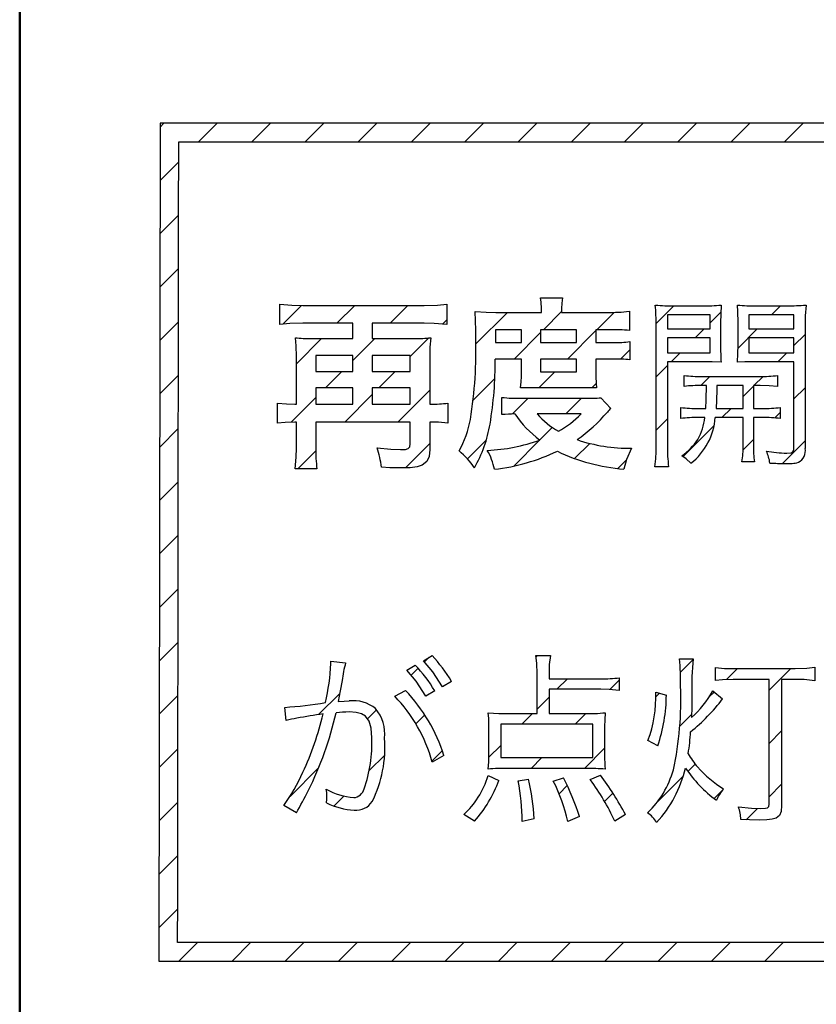
# Model space of a CAD drawing. Units: millimetres. Extents: x 35 to 615, y 607 to 1019.
# Drawn here: x 195 to 202, y 820 to 829 of the extents above; entities that cross this region are included whole.
import ezdxf

# ---------------------------------------------------------------- set-up
doc = ezdxf.new("R2010")
doc.units = ezdxf.units.MM
doc.header["$LTSCALE"] = 0.582389
doc.layers.add('0001_01', color=7, linetype='Continuous')

# ---------------------------------------------------------------- blocks, each defined once
blk = doc.blocks.new('JZB_0018')
at = {"color": 7, "linetype": 'Continuous', "lineweight": 25}
for p, q in [((0.0104, 8.0674), (0.0467, 8.1038)), ((0.3821, 7.9236), (0.5622, 8.1038)), ((0.8975, 7.9236), (1.0777, 8.1038)), ((1.413, 7.9236), (1.5932, 8.1038)), ((1.9285, 7.9236), (2.1087, 8.1038)), ((2.444, 7.9236), (2.6242, 8.1038)), ((2.9595, 7.9236), (3.1396, 8.1038)), ((3.4749, 7.9236), (3.6551, 8.1038)), ((3.9904, 7.9236), (4.1706, 8.1038)), ((4.5059, 7.9236), (4.6861, 8.1038)), ((5.0214, 7.9236), (5.2016, 8.1038)), ((5.5369, 7.9236), (5.717, 8.1038)), ((6.0524, 7.9236), (6.2325, 8.1038)), ((0.0097, 7.5513), (0.1901, 7.7317)), ((0.009, 7.0351), (0.1894, 7.2155)), ((0.0083, 6.5189), (0.1887, 6.6993)), ((1.1968, 6.1609), (1.3782, 6.3423)), ((1.7209, 6.1696), (1.8934, 6.342)), ((2.2364, 6.1696), (2.4089, 6.342)), ((4.8101, 6.1658), (4.9827, 6.3385)), ((5.9267, 6.2515), (6.0138, 6.3386)), ((2.7441, 6.1617), (2.7838, 6.2015)), ((3.0668, 5.969), (3.3723, 6.2745)), ((3.7206, 6.1073), (3.8956, 6.2823)), ((4.236, 6.1073), (4.4037, 6.2749)), ((5.3329, 6.1732), (5.4363, 6.2766)), ((0.0076, 6.0027), (0.188, 6.1831)), ((3.9514, 5.8226), (4.2283, 6.0995)), ((5.1888, 6.0291), (5.2742, 6.1145)), ((5.6029, 5.9277), (5.7897, 6.1145)), ((1.3288, 5.7775), (1.5733, 6.0219)), ((1.8767, 5.8098), (2.0888, 6.0219)), ((2.4299, 5.8476), (2.6094, 6.0271)), ((3.4359, 5.8226), (3.6928, 6.0796)), ((6.1441, 5.9534), (6.2526, 6.062)), ((4.4664, 5.8222), (4.5573, 5.9131)), ((4.9575, 5.7978), (5.0447, 5.8849)), ((5.9885, 5.7978), (6.0756, 5.8849)), ((4.8099, 5.6502), (4.9203, 5.7605)), ((0.007, 5.4866), (0.1873, 5.6669)), ((1.6103, 5.5435), (1.7704, 5.7035)), ((2.1258, 5.5435), (2.2858, 5.7035)), ((3.0395, 5.4262), (3.2499, 5.6366)), ((3.674, 5.5452), (3.8288, 5.7)), ((5.2419, 5.5667), (5.3308, 5.6556)), ((5.7572, 5.5665), (5.8461, 5.6554)), ((4.1891, 5.5449), (4.2301, 5.5858)), ((5.6513, 5.4607), (5.7527, 5.562)), ((6.1441, 5.4379), (6.2526, 5.5465)), ((1.2801, 5.2132), (1.5173, 5.4505)), ((1.7967, 5.2144), (2.0634, 5.4811)), ((2.3122, 5.2144), (2.6203, 5.5225)), ((3.4207, 5.292), (3.5727, 5.4439)), ((3.9368, 5.2926), (4.0882, 5.4439)), ((5.4478, 5.2571), (5.5366, 5.3459)), ((4.8099, 5.1347), (4.9203, 5.245)), ((5.9601, 5.2539), (6.0124, 5.3062)), ((0.0063, 4.9704), (0.1866, 5.1507)), ((3.6849, 5.0406), (3.8058, 5.1615)), ((5.0713, 4.8806), (5.3725, 5.1818)), ((2.3842, 4.7709), (2.6203, 5.007)), ((2.9857, 4.8569), (3.1667, 5.038)), ((3.4329, 4.7886), (3.6833, 5.039)), ((4.0213, 4.8615), (4.1675, 5.0078)), ((5.6518, 4.9456), (5.7527, 5.0465)), ((6.0347, 4.813), (6.2526, 5.031)), ((1.3431, 4.7607), (1.517, 4.9346)), ((4.4396, 4.7644), (4.5234, 4.8482)), ((0.0056, 4.4542), (0.1859, 4.6346)), ((0.0049, 3.938), (0.1852, 4.1184)), ((0.0042, 3.4218), (0.1845, 3.6022)), ((0.0035, 2.9057), (0.1838, 3.086)), ((3.6483, 2.9421), (3.6623, 2.9561)), ((2.5689, 2.8937), (2.6137, 2.9385)), ((5.0464, 2.7938), (5.1685, 2.9159)), ((2.4397, 2.7645), (2.5079, 2.8327)), ((5.4908, 2.7227), (5.5979, 2.8298)), ((5.904, 2.6204), (6.1134, 2.8298)), ((3.8504, 2.6288), (3.9517, 2.73)), ((4.3631, 2.626), (4.4542, 2.7171)), ((1.5435, 2.3838), (1.7489, 2.5892)), ((4.8077, 2.555), (4.8433, 2.5907)), ((5.3271, 2.559), (5.3706, 2.6025)), ((0.0028, 2.3895), (0.1831, 2.5699)), ((3.6591, 2.4374), (3.7747, 2.5531)), ((2.0186, 2.3434), (2.1052, 2.43)), ((2.4857, 2.295), (2.5718, 2.3811)), ((3.5124, 2.2908), (3.6157, 2.394)), ((4.0279, 2.2908), (4.1309, 2.3938)), ((5.0398, 2.2717), (5.1526, 2.3845)), ((5.904, 2.1049), (6.025, 2.2259)), ((0.0021, 1.8733), (0.1824, 2.0537)), ((2.6406, 1.9344), (2.7414, 2.0353)), ((3.1928, 1.9711), (3.3068, 2.0852)), ((4.1163, 1.8637), (4.3119, 2.0593)), ((2.0329, 1.8422), (2.1835, 1.9928)), ((3.6008, 1.8637), (3.7058, 1.9687)), ((5.1179, 1.8343), (5.189, 1.9054)), ((1.2688, 1.5936), (1.5447, 1.8695)), ((3.4751, 1.738), (3.4812, 1.7441)), ((4.8176, 1.5341), (5.0736, 1.79)), ((3.8714, 1.6188), (3.9502, 1.6976)), ((4.3123, 1.5442), (4.3924, 1.6243)), ((5.3716, 1.5725), (5.4579, 1.6588)), ((5.904, 1.5894), (6.025, 1.7104)), ((0.0014, 1.3571), (0.1818, 1.5375)), ((1.6906, 1.4999), (1.7872, 1.5965)), ((5.6816, 1.367), (5.7916, 1.477)), ((3.6285, 1.3759), (3.6305, 1.3779)), ((0.0007, 0.841), (0.1811, 1.0213)), ((0, 0.3248), (0.1804, 0.5052)), ((0.1907, 0), (0.3708, 0.1802)), ((0.7062, 0), (0.8863, 0.1802)), ((1.2216, 0), (1.4018, 0.1802)), ((1.7371, 0), (1.9173, 0.1802)), ((2.2526, 0), (2.4328, 0.1802)), ((2.7681, 0), (2.9483, 0.1802)), ((3.2836, 0), (3.4637, 0.1802)), ((3.799, 0), (3.9792, 0.1802)), ((4.3145, 0), (4.4947, 0.1802)), ((4.83, 0), (5.0102, 0.1802)), ((5.3455, 0), (5.5257, 0.1802)), ((5.861, 0), (6.0411, 0.1802))]:
    blk.add_line(p, q, dxfattribs=at)

msp = doc.modelspace()

# ---------------------------------------------------------------- linework, layer by layer
at = {"color": 7, "linetype": 'Continuous', "lineweight": 25}
for p, q in [((196.0579, 828.2586), (196.0469, 820.1548)), ((196.0579, 828.2586), (196.0469, 820.1548)), ((253.1337, 828.2586), (196.0579, 828.2586)), ((253.1337, 828.2586), (196.0579, 828.2586)), ((196.2378, 828.0784), (252.9535, 828.0784)), ((196.2378, 828.0784), (252.9535, 828.0784)), ((199.7402, 826.5698), (199.9519, 826.5698)), ((199.7461, 826.527), (199.7402, 826.5698)), ((199.7461, 826.527), (199.7402, 826.5698)), ((199.7402, 826.5698), (199.9519, 826.5698)), ((199.9519, 826.5698), (199.9443, 826.5177)), ((199.9519, 826.5698), (199.9443, 826.5177)), ((197.2179, 826.3137), (197.2179, 826.5076)), ((197.2179, 826.5076), (197.3327, 826.499)), ((197.2179, 826.5076), (197.3327, 826.499)), ((197.2179, 826.3137), (197.2179, 826.5076)), ((197.3327, 826.499), (197.4384, 826.4969)), ((197.3327, 826.499), (197.4384, 826.4969)), ((197.4384, 826.4969), (198.6124, 826.4969)), ((197.4384, 826.4969), (198.6124, 826.4969)), ((198.6124, 826.4969), (198.7408, 826.5003)), ((198.6124, 826.4969), (198.7408, 826.5003)), ((198.7408, 826.5003), (198.8312, 826.5076)), ((198.7408, 826.5003), (198.8312, 826.5076)), ((198.8312, 826.5076), (198.8312, 826.3137)), ((198.8312, 826.5076), (198.8312, 826.3137)), ((199.7492, 826.4686), (199.7461, 826.527)), ((199.7492, 826.4686), (199.7461, 826.527)), ((199.7492, 826.4294), (199.7492, 826.4686)), ((199.7492, 826.4294), (199.7492, 826.4686)), ((199.9443, 826.5177), (199.943, 826.4669)), ((199.9443, 826.5177), (199.943, 826.4669)), ((199.943, 826.4669), (199.943, 826.4294)), ((199.943, 826.4669), (199.943, 826.4294)), ((201.037, 826.4934), (201.3074, 826.4934)), ((201.037, 826.4934), (201.3074, 826.4934)), ((201.487, 826.5006), (201.4828, 826.412)), ((201.487, 826.5006), (201.4828, 826.412)), ((201.8286, 826.4934), (202.1221, 826.4934)), ((201.8286, 826.4934), (202.1221, 826.4934)), ((202.3088, 826.5006), (202.3013, 826.397)), ((202.3088, 826.5006), (202.3013, 826.397)), ((199.1052, 826.4383), (199.2123, 826.4313)), ((199.1052, 826.4383), (199.2123, 826.4313)), ((199.2123, 826.4313), (199.3062, 826.4294)), ((199.2123, 826.4313), (199.3062, 826.4294)), ((199.3062, 826.4294), (199.7492, 826.4294)), ((199.3062, 826.4294), (199.7492, 826.4294)), ((199.943, 826.4294), (200.3842, 826.4294)), ((199.943, 826.4294), (200.3842, 826.4294)), ((200.5994, 826.4401), (200.5994, 826.2552)), ((200.5994, 826.4401), (200.5994, 826.2552)), ((200.9676, 826.4063), (200.9676, 826.2693)), ((201.3803, 826.4063), (200.9676, 826.4063)), ((201.3803, 826.4063), (200.9676, 826.4063)), ((200.9676, 826.4063), (200.9676, 826.2693)), ((201.3803, 826.2693), (201.3803, 826.4063)), ((201.3803, 826.2693), (201.3803, 826.4063)), ((201.4828, 826.412), (201.4817, 826.3316)), ((201.4828, 826.412), (201.4817, 826.3316)), ((202.1914, 826.4063), (201.7539, 826.4063)), ((201.7539, 826.4063), (201.7539, 826.2693)), ((201.7539, 826.4063), (201.7539, 826.2693)), ((202.1914, 826.4063), (201.7539, 826.4063)), ((202.1914, 826.2693), (202.1914, 826.4063)), ((202.1914, 826.2693), (202.1914, 826.4063)), ((202.3013, 826.397), (202.3, 826.3048)), ((202.3013, 826.397), (202.3, 826.3048)), ((197.3124, 826.3211), (197.2179, 826.3137)), ((197.3124, 826.3211), (197.2179, 826.3137)), ((197.4384, 826.3244), (197.3124, 826.3211)), ((197.4384, 826.3244), (197.3124, 826.3211)), ((197.924, 826.3244), (197.4384, 826.3244)), ((197.924, 826.3244), (197.4384, 826.3244)), ((197.924, 826.1768), (197.924, 826.3244)), ((197.924, 826.1768), (197.924, 826.3244)), ((198.6124, 826.3244), (198.1108, 826.3244)), ((198.1108, 826.3244), (198.1108, 826.1768)), ((198.1108, 826.3244), (198.1108, 826.1768)), ((198.6124, 826.3244), (198.1108, 826.3244)), ((198.7099, 826.3224), (198.6124, 826.3244)), ((198.7099, 826.3224), (198.6124, 826.3244)), ((198.8312, 826.3137), (198.7099, 826.3224)), ((198.8312, 826.3137), (198.7099, 826.3224)), ((200.8573, 825.1362), (200.8573, 826.3048)), ((200.8573, 825.1362), (200.8573, 826.3048)), ((200.9676, 826.2693), (201.3803, 826.2693)), ((200.9676, 826.2693), (201.3803, 826.2693)), ((201.4817, 826.3316), (201.4817, 826.1127)), ((201.4817, 826.3316), (201.4817, 826.1127)), ((201.6507, 826.1127), (201.6507, 826.3316)), ((201.6507, 826.1127), (201.6507, 826.3316)), ((201.7539, 826.2693), (202.1914, 826.2693)), ((201.7539, 826.2693), (202.1914, 826.2693)), ((202.3, 826.3048), (202.3, 825.1131)), ((202.3, 826.3048), (202.3, 825.1131)), ((197.3739, 826.1073), (197.3673, 826.184)), ((197.3739, 826.1073), (197.3673, 826.184)), ((197.5149, 826.1768), (197.924, 826.1768)), ((197.5149, 826.1768), (197.924, 826.1768)), ((198.1108, 826.1768), (198.5235, 826.1768)), ((198.1108, 826.1768), (198.5235, 826.1768)), ((198.6765, 826.184), (198.669, 826.0921)), ((198.6765, 826.184), (198.669, 826.0921)), ((199.5535, 826.2621), (199.3027, 826.2621)), ((199.3027, 826.2621), (199.3027, 826.1375)), ((199.3027, 826.2621), (199.3027, 826.1375)), ((199.5535, 826.2621), (199.3027, 826.2621)), ((199.5535, 826.1375), (199.5535, 826.2621)), ((199.5535, 826.1375), (199.5535, 826.2621)), ((200.0889, 826.2621), (199.7402, 826.2621)), ((199.7402, 826.2621), (199.7402, 826.1375)), ((199.7402, 826.2621), (199.7402, 826.1375)), ((200.0889, 826.2621), (199.7402, 826.2621)), ((200.0889, 826.1375), (200.0889, 826.2621)), ((200.0889, 826.1375), (200.0889, 826.2621)), ((200.4126, 826.2621), (200.2756, 826.2621)), ((200.2756, 826.2621), (200.2756, 826.1375)), ((200.2756, 826.2621), (200.2756, 826.1375)), ((200.4126, 826.2621), (200.2756, 826.2621)), ((200.9676, 826.184), (200.9676, 826.0398)), ((201.3803, 826.184), (200.9676, 826.184)), ((201.3803, 826.184), (200.9676, 826.184)), ((200.9676, 826.184), (200.9676, 826.0398)), ((201.3803, 826.0398), (201.3803, 826.184)), ((201.3803, 826.0398), (201.3803, 826.184)), ((202.1914, 826.184), (201.7539, 826.184)), ((201.7539, 826.184), (201.7539, 826.0398)), ((201.7539, 826.184), (201.7539, 826.0398)), ((202.1914, 826.184), (201.7539, 826.184)), ((202.1914, 826.0398), (202.1914, 826.184)), ((202.1914, 826.0398), (202.1914, 826.184)), ((197.3762, 826.0043), (197.3739, 826.1073)), ((197.3762, 826.0043), (197.3739, 826.1073)), ((198.669, 826.0921), (198.6677, 826.006)), ((198.669, 826.0921), (198.6677, 826.006)), ((199.3027, 826.1375), (199.5535, 826.1375)), ((199.3027, 826.1375), (199.5535, 826.1375)), ((199.7402, 826.1375), (200.0889, 826.1375)), ((199.7402, 826.1375), (200.0889, 826.1375)), ((200.2756, 826.1375), (200.4465, 826.1375)), ((200.2756, 826.1375), (200.4465, 826.1375)), ((200.6047, 826.1465), (200.6047, 825.9705)), ((200.6047, 826.1465), (200.6047, 825.9705)), ((201.6497, 826.0321), (201.6507, 826.1127)), ((201.6497, 826.0321), (201.6507, 826.1127)), ((197.3762, 825.5417), (197.3762, 826.0043)), ((197.3762, 825.5417), (197.3762, 826.0043)), ((197.5647, 826.0132), (197.5647, 825.8584)), ((197.924, 826.0132), (197.5647, 826.0132)), ((197.924, 826.0132), (197.5647, 826.0132)), ((197.5647, 826.0132), (197.5647, 825.8584)), ((197.924, 825.8584), (197.924, 826.0132)), ((197.924, 825.8584), (197.924, 826.0132)), ((198.4773, 826.0132), (198.1108, 826.0132)), ((198.1108, 826.0132), (198.1108, 825.8584)), ((198.1108, 826.0132), (198.1108, 825.8584)), ((198.4773, 826.0132), (198.1108, 826.0132)), ((198.4773, 825.8584), (198.4773, 826.0132)), ((198.4773, 825.8584), (198.4773, 826.0132)), ((198.6677, 826.006), (198.6677, 825.5417)), ((198.6677, 826.006), (198.6677, 825.5417)), ((200.9676, 826.0398), (201.3803, 826.0398)), ((200.9676, 826.0398), (201.3803, 826.0398)), ((201.6454, 825.9472), (201.6497, 826.0321)), ((201.6454, 825.9472), (201.6497, 826.0321)), ((201.7539, 826.0398), (202.1914, 826.0398)), ((201.7539, 826.0398), (202.1914, 826.0398)), ((199.5535, 825.9775), (199.3008, 825.9775)), ((199.5535, 825.9775), (199.3008, 825.9775)), ((199.5535, 825.8105), (199.5535, 825.9775)), ((199.5535, 825.8105), (199.5535, 825.9775)), ((200.0889, 825.9775), (199.7402, 825.9775)), ((199.7402, 825.9775), (199.7402, 825.8549)), ((199.7402, 825.9775), (199.7402, 825.8549)), ((200.0889, 825.9775), (199.7402, 825.9775)), ((200.0889, 825.8549), (200.0889, 825.9775)), ((200.0889, 825.8549), (200.0889, 825.9775)), ((200.4465, 825.9775), (200.2756, 825.9775)), ((200.2756, 825.9775), (200.2756, 825.8105)), ((200.2756, 825.9775), (200.2756, 825.8105)), ((200.4465, 825.9775), (200.2756, 825.9775)), ((200.9676, 825.9527), (200.9676, 825.1362)), ((201.3074, 825.9527), (200.9676, 825.9527)), ((201.3074, 825.9527), (200.9676, 825.9527)), ((200.9676, 825.9527), (200.9676, 825.1362)), ((201.3989, 825.9516), (201.3074, 825.9527)), ((201.3989, 825.9516), (201.3074, 825.9527)), ((201.487, 825.9472), (201.3989, 825.9516)), ((201.487, 825.9472), (201.3989, 825.9516)), ((201.7161, 825.951), (201.6454, 825.9472)), ((201.7161, 825.951), (201.6454, 825.9472)), ((201.8268, 825.9527), (201.7161, 825.951)), ((201.8268, 825.9527), (201.7161, 825.951)), ((202.1914, 825.9527), (201.8268, 825.9527)), ((202.1914, 825.9527), (201.8268, 825.9527)), ((202.1914, 825.1183), (202.1914, 825.9527)), ((202.1914, 825.1183), (202.1914, 825.9527)), ((197.5647, 825.8584), (197.924, 825.8584)), ((197.5647, 825.8584), (197.924, 825.8584)), ((198.1108, 825.8584), (198.4773, 825.8584)), ((198.1108, 825.8584), (198.4773, 825.8584)), ((199.5517, 825.7588), (199.5535, 825.8105)), ((199.5517, 825.7588), (199.5535, 825.8105)), ((199.7402, 825.8549), (200.0889, 825.8549)), ((199.7402, 825.8549), (200.0889, 825.8549)), ((200.2756, 825.8105), (200.2773, 825.7423)), ((200.2756, 825.8105), (200.2773, 825.7423)), ((201.1296, 825.7142), (201.1296, 825.8192)), ((201.1296, 825.7142), (201.1296, 825.8192)), ((201.2986, 825.8105), (201.8624, 825.8105)), ((201.2986, 825.8105), (201.8624, 825.8105)), ((202.0331, 825.8192), (202.0331, 825.7142)), ((202.0331, 825.8192), (202.0331, 825.7142)), ((197.5647, 825.6983), (197.5647, 825.5417)), ((197.924, 825.6983), (197.5647, 825.6983)), ((197.924, 825.6983), (197.5647, 825.6983)), ((197.5647, 825.6983), (197.5647, 825.5417)), ((197.924, 825.5417), (197.924, 825.6983)), ((197.924, 825.5417), (197.924, 825.6983)), ((198.4773, 825.6983), (198.1108, 825.6983)), ((198.1108, 825.6983), (198.1108, 825.5417)), ((198.1108, 825.6983), (198.1108, 825.5417)), ((198.4773, 825.6983), (198.1108, 825.6983)), ((198.4773, 825.5417), (198.4773, 825.6983)), ((198.4773, 825.5417), (198.4773, 825.6983)), ((199.5464, 825.6983), (199.5517, 825.7588)), ((199.5464, 825.6983), (199.5517, 825.7588)), ((200.1653, 825.7), (199.6709, 825.7)), ((200.1653, 825.7), (199.6709, 825.7)), ((200.2773, 825.7423), (200.281, 825.6983)), ((200.2773, 825.7423), (200.281, 825.6983)), ((201.3447, 825.7214), (201.2986, 825.7214)), ((201.3447, 825.7214), (201.2986, 825.7214)), ((201.4461, 825.7214), (201.4461, 825.6804)), ((201.6987, 825.7214), (201.4461, 825.7214)), ((201.6987, 825.7214), (201.4461, 825.7214)), ((201.4461, 825.7214), (201.4461, 825.6804)), ((201.6987, 825.5008), (201.6987, 825.7214)), ((201.6987, 825.5008), (201.6987, 825.7214)), ((201.8641, 825.7214), (201.8001, 825.7214)), ((201.8001, 825.7214), (201.8001, 825.5008)), ((201.8001, 825.7214), (201.8001, 825.5008)), ((201.8641, 825.7214), (201.8001, 825.7214)), ((201.9512, 825.7202), (201.8641, 825.7214)), ((201.9512, 825.7202), (201.8641, 825.7214)), ((202.0331, 825.7142), (201.9512, 825.7202)), ((202.0331, 825.7142), (201.9512, 825.7202)), ((199.3649, 825.4405), (199.3649, 825.6075)), ((199.3649, 825.4405), (199.3649, 825.6075)), ((200.3237, 825.604), (200.4198, 825.5008)), ((200.3237, 825.604), (200.4198, 825.5008)), ((201.4461, 825.6804), (201.4434, 825.5817)), ((201.4461, 825.6804), (201.4434, 825.5817)), ((197.1947, 825.3586), (197.1947, 825.5524)), ((197.1947, 825.5524), (197.2808, 825.5438)), ((197.1947, 825.5524), (197.2808, 825.5438)), ((197.1947, 825.3586), (197.1947, 825.5524)), ((197.2808, 825.5438), (197.362, 825.5417)), ((197.2808, 825.5438), (197.362, 825.5417)), ((197.362, 825.5417), (197.3762, 825.5417)), ((197.362, 825.5417), (197.3762, 825.5417)), ((197.5647, 825.5417), (197.924, 825.5417)), ((197.5647, 825.5417), (197.924, 825.5417)), ((198.1108, 825.5417), (198.4773, 825.5417)), ((198.1108, 825.5417), (198.4773, 825.5417)), ((198.6677, 825.5417), (198.6783, 825.5417)), ((198.6677, 825.5417), (198.6783, 825.5417)), ((198.8419, 825.5524), (198.8419, 825.3586)), ((198.8419, 825.5524), (198.8419, 825.3586)), ((199.5552, 825.5988), (200.176, 825.5988)), ((199.5552, 825.5988), (200.176, 825.5988)), ((201.0957, 825.403), (201.0957, 825.5097)), ((201.0957, 825.403), (201.0957, 825.5097)), ((201.4434, 825.5817), (201.439, 825.5008)), ((201.4434, 825.5817), (201.439, 825.5008)), ((202.0598, 825.5097), (202.0598, 825.403)), ((202.0598, 825.5097), (202.0598, 825.403)), ((200.1333, 825.4474), (199.7065, 825.4474)), ((200.1333, 825.4474), (199.7065, 825.4474)), ((201.2664, 825.5008), (201.3376, 825.5008)), ((201.2664, 825.5008), (201.3376, 825.5008)), ((201.3287, 825.4119), (201.2664, 825.4119)), ((201.3287, 825.4119), (201.2664, 825.4119)), ((201.6987, 825.4119), (201.4301, 825.4119)), ((201.6987, 825.4119), (201.4301, 825.4119)), ((201.439, 825.5008), (201.6987, 825.5008)), ((201.439, 825.5008), (201.6987, 825.5008)), ((201.6987, 825.1379), (201.6987, 825.4119)), ((201.6987, 825.1379), (201.6987, 825.4119)), ((201.8001, 825.5008), (201.8891, 825.5008)), ((201.8001, 825.5008), (201.8891, 825.5008)), ((201.8891, 825.4119), (201.8001, 825.4119)), ((201.8001, 825.4119), (201.8001, 825.1379)), ((201.8001, 825.4119), (201.8001, 825.1379)), ((201.8891, 825.4119), (201.8001, 825.4119)), ((197.2671, 825.3659), (197.1947, 825.3586)), ((197.2671, 825.3659), (197.1947, 825.3586)), ((197.3602, 825.3692), (197.2671, 825.3659)), ((197.3602, 825.3692), (197.2671, 825.3659)), ((197.3762, 825.3692), (197.3602, 825.3692)), ((197.3762, 825.3692), (197.3602, 825.3692)), ((197.3762, 825.1166), (197.3762, 825.3692)), ((197.3762, 825.1166), (197.3762, 825.3692)), ((197.5647, 825.3692), (197.5647, 825.1149)), ((198.4773, 825.3692), (197.5647, 825.3692)), ((198.4773, 825.3692), (197.5647, 825.3692)), ((197.5647, 825.3692), (197.5647, 825.1149)), ((198.4773, 825.1576), (198.4773, 825.3692)), ((198.4773, 825.1576), (198.4773, 825.3692)), ((198.6783, 825.3692), (198.6677, 825.3692)), ((198.6677, 825.3692), (198.6677, 825.1042)), ((198.6677, 825.3692), (198.6677, 825.1042)), ((198.6783, 825.3692), (198.6677, 825.3692)), ((198.7531, 825.3672), (198.6783, 825.3692)), ((198.7531, 825.3672), (198.6783, 825.3692)), ((198.8419, 825.3586), (198.7531, 825.3672)), ((198.8419, 825.3586), (198.7531, 825.3672)), ((198.4597, 825.1127), (198.4736, 825.1295)), ((198.4597, 825.1127), (198.4736, 825.1295)), ((198.4736, 825.1295), (198.4773, 825.1576)), ((198.4736, 825.1295), (198.4773, 825.1576)), ((197.3741, 825.0276), (197.3762, 825.1166)), ((197.3741, 825.0276), (197.3762, 825.1166)), ((198.1571, 825.1201), (198.2913, 825.1057)), ((198.1571, 825.1201), (198.2913, 825.1057)), ((198.2913, 825.1057), (198.3848, 825.1025)), ((198.2913, 825.1057), (198.3848, 825.1025)), ((198.3848, 825.1025), (198.4315, 825.1046)), ((198.3848, 825.1025), (198.4315, 825.1046)), ((198.4315, 825.1046), (198.4597, 825.1127)), ((198.4315, 825.1046), (198.4597, 825.1127)), ((198.6607, 825.0357), (198.6375, 824.986)), ((198.6607, 825.0357), (198.6375, 824.986)), ((198.6677, 825.1042), (198.6607, 825.0357)), ((198.6677, 825.1042), (198.6607, 825.0357)), ((200.619, 825.1149), (200.5721, 825.0073)), ((200.619, 825.1149), (200.5721, 825.0073)), ((201.1499, 825.0146), (201.1064, 825.0436)), ((201.1499, 825.0146), (201.1064, 825.0436)), ((202.1221, 825.0687), (202.1635, 825.072)), ((202.1221, 825.0687), (202.1635, 825.072)), ((202.1635, 825.072), (202.1815, 825.081)), ((202.1635, 825.072), (202.1815, 825.081)), ((202.1815, 825.081), (202.1893, 825.0958)), ((202.1815, 825.081), (202.1893, 825.0958)), ((202.1893, 825.0958), (202.1914, 825.1183)), ((202.1893, 825.0958), (202.1914, 825.1183)), ((197.3655, 824.9156), (197.3741, 825.0276)), ((197.3655, 824.9156), (197.3741, 825.0276)), ((198.5444, 824.9362), (198.478, 824.9273)), ((198.5444, 824.9362), (198.478, 824.9273)), ((198.5945, 824.9526), (198.5444, 824.9362)), ((198.5945, 824.9526), (198.5444, 824.9362)), ((198.6375, 824.986), (198.5945, 824.9526)), ((198.6375, 824.986), (198.5945, 824.9526)), ((200.5721, 825.0073), (200.5443, 824.9139)), ((200.5721, 825.0073), (200.5443, 824.9139)), ((200.9783, 824.9369), (200.8467, 824.9369)), ((200.9783, 824.9369), (200.8467, 824.9369)), ((201.1953, 824.9707), (201.1499, 825.0146)), ((201.1953, 824.9707), (201.1499, 825.0146)), ((201.8108, 824.9851), (201.6881, 824.9851)), ((201.8108, 824.9851), (201.6881, 824.9851)), ((197.5754, 824.9156), (197.3655, 824.9156)), ((197.5754, 824.9156), (197.3655, 824.9156)), ((198.2821, 824.9265), (198.1997, 824.9317)), ((198.2821, 824.9265), (198.1997, 824.9317)), ((198.3937, 824.9245), (198.2821, 824.9265)), ((198.3937, 824.9245), (198.2821, 824.9265)), ((198.478, 824.9273), (198.3937, 824.9245)), ((198.478, 824.9273), (198.3937, 824.9245)), ((197.7106, 823.0556), (197.8529, 823.0397)), ((197.7106, 823.0325), (197.7106, 823.0556)), ((197.7106, 823.0325), (197.7106, 823.0556)), ((197.7106, 823.0556), (197.8529, 823.0397)), ((198.6071, 823.0593), (198.689, 823.111)), ((198.6071, 823.0593), (198.689, 823.111)), ((198.6979, 822.9524), (198.6071, 823.0593)), ((198.6979, 822.9524), (198.6071, 823.0593)), ((199.6939, 823.111), (199.8345, 823.111)), ((199.7028, 823.0379), (199.6939, 823.111)), ((199.7028, 823.0379), (199.6939, 823.111)), ((199.6939, 823.111), (199.8345, 823.111)), ((199.7065, 822.9348), (199.7028, 823.0379)), ((199.7065, 822.9348), (199.7028, 823.0379)), ((199.8345, 823.111), (199.8243, 823.0223)), ((199.8345, 823.111), (199.8243, 823.0223)), ((201.0833, 823.0789), (201.2167, 823.0789)), ((201.0833, 823.0789), (201.2167, 823.0789)), ((198.4453, 822.9685), (198.5271, 823.0184)), ((198.4453, 822.9685), (198.5271, 823.0184)), ((198.5361, 822.8616), (198.4453, 822.9685)), ((198.5361, 822.8616), (198.4453, 822.9685)), ((198.7921, 822.8067), (198.6979, 822.9524)), ((198.7921, 822.8067), (198.6979, 822.9524)), ((199.7065, 822.5489), (199.7065, 822.9348)), ((199.7065, 822.5489), (199.7065, 822.9348)), ((199.8243, 823.0223), (199.8221, 822.942)), ((199.8243, 823.0223), (199.8221, 822.942)), ((199.8221, 822.942), (199.8221, 822.8849)), ((199.8221, 822.942), (199.8221, 822.8849)), ((201.4319, 822.869), (201.4319, 822.9953)), ((201.4319, 822.9953), (201.5188, 822.9867)), ((201.4319, 822.9953), (201.5188, 822.9867)), ((201.4319, 822.869), (201.4319, 822.9953)), ((201.5188, 822.9867), (201.6027, 822.9846)), ((201.5188, 822.9867), (201.6027, 822.9846)), ((201.6027, 822.9846), (202.204, 822.9846)), ((201.6027, 822.9846), (202.204, 822.9846)), ((202.204, 822.9846), (202.3174, 822.9883)), ((202.204, 822.9846), (202.3174, 822.9883)), ((202.3174, 822.9883), (202.3925, 822.997)), ((202.3174, 822.9883), (202.3925, 822.997)), ((202.3925, 822.997), (202.3925, 822.8673)), ((202.3925, 822.997), (202.3925, 822.8673)), ((197.8191, 822.869), (197.8008, 822.768)), ((197.8191, 822.869), (197.8008, 822.768)), ((198.6303, 822.7159), (198.5361, 822.8616)), ((198.6303, 822.7159), (198.5361, 822.8616)), ((198.8775, 822.8601), (198.7921, 822.8067)), ((198.8775, 822.8601), (198.7921, 822.8067)), ((199.8221, 822.8849), (200.3237, 822.8849)), ((199.8221, 822.8849), (200.3237, 822.8849)), ((200.5016, 822.8956), (200.5016, 822.773)), ((200.5016, 822.8956), (200.5016, 822.773)), ((201.5001, 822.8763), (201.4319, 822.869)), ((201.5001, 822.8763), (201.4319, 822.869)), ((201.6027, 822.8797), (201.5001, 822.8763)), ((201.6027, 822.8797), (201.5001, 822.8763)), ((201.9514, 822.8797), (201.6027, 822.8797)), ((201.9514, 822.8797), (201.6027, 822.8797)), ((201.9514, 821.6736), (201.9514, 822.8797)), ((201.9514, 821.6736), (201.9514, 822.8797)), ((202.2021, 822.8797), (202.0723, 822.8797)), ((202.0723, 822.8797), (202.0723, 821.6595)), ((202.0723, 822.8797), (202.0723, 821.6595)), ((202.2021, 822.8797), (202.0723, 822.8797)), ((202.2899, 822.8774), (202.2021, 822.8797)), ((202.2899, 822.8774), (202.2021, 822.8797)), ((202.3925, 822.8673), (202.2899, 822.8774)), ((202.3925, 822.8673), (202.2899, 822.8774)), ((197.8008, 822.768), (197.7817, 822.6662)), ((197.8008, 822.768), (197.7817, 822.6662)), ((198.3278, 822.7176), (198.4328, 822.773)), ((198.3278, 822.7176), (198.4328, 822.773)), ((198.7157, 822.7692), (198.6303, 822.7159)), ((198.7157, 822.7692), (198.6303, 822.7159)), ((200.3237, 822.7836), (199.8221, 822.7836)), ((199.8221, 822.7836), (199.8221, 822.5489)), ((199.8221, 822.7836), (199.8221, 822.5489)), ((200.3237, 822.7836), (199.8221, 822.7836)), ((200.4028, 822.7815), (200.3237, 822.7836)), ((200.4028, 822.7815), (200.3237, 822.7836)), ((200.5016, 822.773), (200.4028, 822.7815)), ((200.5016, 822.773), (200.4028, 822.7815)), ((200.8539, 822.7551), (200.957, 822.7283)), ((200.8539, 822.7551), (200.957, 822.7283)), ((201.4053, 822.7675), (201.5013, 822.6911)), ((201.4053, 822.7675), (201.5013, 822.6911)), ((197.7817, 822.6662), (197.84, 822.6705)), ((197.7817, 822.6662), (197.84, 822.6705)), ((197.84, 822.6705), (197.8867, 822.6715)), ((197.84, 822.6705), (197.8867, 822.6715)), ((201.2043, 822.7372), (201.2025, 822.6144)), ((201.2043, 822.7372), (201.2025, 822.6144)), ((197.2783, 822.4811), (197.2642, 822.6092)), ((197.2783, 822.4811), (197.2642, 822.6092)), ((197.9542, 822.5606), (197.8884, 822.5647)), ((197.9542, 822.5606), (197.8884, 822.5647)), ((198.0066, 822.5474), (197.9542, 822.5606)), ((198.0066, 822.5474), (197.9542, 822.5606)), ((199.2384, 822.4999), (199.2332, 822.5576)), ((199.2332, 822.5576), (199.3353, 822.5507)), ((199.2332, 822.5576), (199.3353, 822.5507)), ((199.2384, 822.4999), (199.2332, 822.5576)), ((200.3663, 822.5576), (200.3604, 822.4884)), ((200.3663, 822.5576), (200.3604, 822.4884)), ((201.2025, 822.6144), (201.1989, 822.5097)), ((201.2025, 822.6144), (201.1989, 822.5097)), ((198.0468, 822.5238), (198.0066, 822.5474)), ((198.0468, 822.5238), (198.0066, 822.5474)), ((198.0819, 822.4768), (198.0468, 822.5238)), ((198.0819, 822.4768), (198.0468, 822.5238)), ((198.1013, 822.4083), (198.0819, 822.4768)), ((198.1013, 822.4083), (198.0819, 822.4768)), ((199.2404, 822.4243), (199.2384, 822.4999)), ((199.2404, 822.4243), (199.2384, 822.4999)), ((199.3353, 822.5507), (199.4342, 822.5489)), ((199.3353, 822.5507), (199.4342, 822.5489)), ((199.4342, 822.5489), (199.7065, 822.5489)), ((199.4342, 822.5489), (199.7065, 822.5489)), ((199.8221, 822.5489), (200.1653, 822.5489)), ((199.8221, 822.5489), (200.1653, 822.5489)), ((200.3604, 822.4884), (200.3593, 822.4243)), ((200.3604, 822.4884), (200.3593, 822.4243)), ((198.1073, 822.3156), (198.1013, 822.4083)), ((198.1073, 822.3156), (198.1013, 822.4083)), ((199.2404, 822.1396), (199.2404, 822.4243)), ((199.2404, 822.1396), (199.2404, 822.4243)), ((199.3542, 822.4456), (199.3542, 822.1235)), ((200.2455, 822.4456), (199.3542, 822.4456)), ((200.2455, 822.4456), (199.3542, 822.4456)), ((199.3542, 822.4456), (199.3542, 822.1235)), ((200.2455, 822.1235), (200.2455, 822.4456)), ((200.2455, 822.1235), (200.2455, 822.4456)), ((200.3593, 822.4243), (200.3593, 822.1396)), ((200.3593, 822.4243), (200.3593, 822.1396)), ((200.8733, 822.2374), (200.779, 822.289)), ((200.8733, 822.2374), (200.779, 822.289)), ((198.8045, 822.1431), (198.6907, 822.0791)), ((198.8045, 822.1431), (198.6907, 822.0791)), ((199.2332, 822.0116), (199.2392, 822.0819)), ((199.2332, 822.0116), (199.2392, 822.0819)), ((199.2392, 822.0819), (199.2404, 822.1396)), ((199.2392, 822.0819), (199.2404, 822.1396)), ((199.3542, 822.1235), (200.2455, 822.1235)), ((199.3542, 822.1235), (200.2455, 822.1235)), ((200.1832, 822.0185), (199.4165, 822.0185)), ((200.1832, 822.0185), (199.4165, 822.0185)), ((199.2315, 821.9493), (199.3365, 821.9031)), ((199.2315, 821.9493), (199.3365, 821.9031)), ((199.5215, 821.8977), (199.6228, 821.9156)), ((199.5215, 821.8977), (199.6228, 821.9156)), ((199.8629, 821.896), (199.9608, 821.928)), ((199.8629, 821.896), (199.9608, 821.928)), ((200.2205, 821.9101), (200.3183, 821.9545)), ((200.2205, 821.9101), (200.3183, 821.9545)), ((197.6705, 821.7845), (197.6661, 821.8175)), ((197.6705, 821.7845), (197.6661, 821.8175)), ((197.6679, 821.6843), (197.6711, 821.7204)), ((197.6679, 821.6843), (197.6711, 821.7204)), ((197.6714, 821.7483), (197.6705, 821.7845)), ((197.6714, 821.7483), (197.6705, 821.7845)), ((197.6711, 821.7204), (197.6714, 821.7483)), ((197.6711, 821.7204), (197.6714, 821.7483)), ((197.3762, 821.5882), (197.2552, 821.6595)), ((197.3762, 821.5882), (197.2552, 821.6595)), ((201.6543, 821.6468), (201.7801, 821.634)), ((201.6543, 821.6468), (201.7801, 821.634)), ((201.7801, 821.634), (201.866, 821.6309)), ((201.7801, 821.634), (201.866, 821.6309)), ((201.866, 821.6309), (201.9148, 821.6327)), ((201.866, 821.6309), (201.9148, 821.6327)), ((201.9148, 821.6327), (201.9367, 821.6382)), ((201.9148, 821.6327), (201.9367, 821.6382)), ((201.9367, 821.6382), (201.9485, 821.6511)), ((201.9367, 821.6382), (201.9485, 821.6511)), ((201.9485, 821.6511), (201.9514, 821.6736)), ((201.9485, 821.6511), (201.9514, 821.6736)), ((202.0679, 821.603), (202.0519, 821.5635)), ((202.0679, 821.603), (202.0519, 821.5635)), ((202.0723, 821.6595), (202.0679, 821.603)), ((202.0723, 821.6595), (202.0679, 821.603)), ((199.1017, 821.5081), (198.9967, 821.5721)), ((199.1017, 821.5081), (198.9967, 821.5721)), ((199.6779, 821.5312), (199.5606, 821.5063)), ((199.6779, 821.5312), (199.5606, 821.5063)), ((200.1173, 821.5525), (200.0035, 821.5046)), ((200.1173, 821.5525), (200.0035, 821.5046)), ((200.562, 821.5721), (200.4572, 821.5081)), ((200.562, 821.5721), (200.4572, 821.5081)), ((201.7612, 821.5204), (201.6774, 821.5242)), ((201.7612, 821.5204), (201.6774, 821.5242)), ((201.8588, 821.5187), (201.7612, 821.5204)), ((201.8588, 821.5187), (201.7612, 821.5204)), ((201.9282, 821.5205), (201.8588, 821.5187)), ((201.9282, 821.5205), (201.8588, 821.5187)), ((201.9813, 821.5265), (201.9282, 821.5205)), ((201.9813, 821.5265), (201.9282, 821.5205)), ((202.0201, 821.5382), (201.9813, 821.5265)), ((202.0201, 821.5382), (201.9813, 821.5265)), ((202.0519, 821.5635), (202.0201, 821.5382)), ((202.0519, 821.5635), (202.0201, 821.5382)), ((252.9441, 820.335), (196.2274, 820.335)), ((252.9441, 820.335), (196.2274, 820.335)), ((196.0469, 820.1548), (253.1238, 820.1548)), ((196.0469, 820.1548), (253.1238, 820.1548))]:
    msp.add_line(p, q, dxfattribs=at)
msp.add_lwpolyline([(196.2274, 820.335), (196.2274, 820.3615), (196.2274, 820.4139), (196.2275, 820.4909), (196.2277, 820.591), (196.2278, 820.7129), (196.228, 820.8553), (196.2282, 821.0167), (196.2286, 821.2672), (196.2289, 821.5477), (196.2293, 821.8544), (196.2298, 822.184), (196.2303, 822.6011), (196.2309, 823.0394), (196.2316, 823.493), (196.2322, 823.9558), (196.2328, 824.4218), (196.2334, 824.885), (196.234, 825.2754), (196.2345, 825.6555), (196.235, 826.0215), (196.2354, 826.3699), (196.2359, 826.6966), (196.2363, 826.998), (196.2367, 827.2703), (196.2369, 827.4614), (196.2372, 827.6303), (196.2374, 827.7752), (196.2375, 827.8943), (196.2376, 827.9858), (196.2377, 828.0478), (196.2378, 828.0784)], dxfattribs=at)
msp.add_lwpolyline([(196.2274, 820.335), (196.2274, 820.3615), (196.2274, 820.4139), (196.2275, 820.4909), (196.2277, 820.591), (196.2278, 820.7129), (196.228, 820.8553), (196.2282, 821.0167), (196.2286, 821.2672), (196.2289, 821.5477), (196.2293, 821.8544), (196.2298, 822.184), (196.2303, 822.6011), (196.2309, 823.0394), (196.2316, 823.493), (196.2322, 823.9558), (196.2328, 824.4218), (196.2334, 824.885), (196.234, 825.2754), (196.2345, 825.6555), (196.235, 826.0215), (196.2354, 826.3699), (196.2359, 826.6966), (196.2363, 826.998), (196.2367, 827.2703), (196.2369, 827.4614), (196.2372, 827.6303), (196.2374, 827.7752), (196.2375, 827.8943), (196.2376, 827.9858), (196.2377, 828.0478), (196.2378, 828.0784)], dxfattribs=at)
for centre, radius, start, end in [((198.7864, 826.328), 2.071, 359.35751, 4.77993), ((201.0089, 828.1899), 1.6967, 264.636, 270.95003), ((201.0089, 828.1899), 1.6967, 264.636, 270.95003), ((198.7864, 826.328), 2.071, 359.35751, 4.77993), ((201.3328, 828.1049), 1.6117, 269.09593, 275.49161), ((201.3328, 828.1049), 1.6117, 269.09593, 275.49161), ((199.1397, 826.3369), 2.511, 359.87885, 3.73774), ((201.8015, 828.1406), 1.6474, 264.56021, 270.94223), ((201.8015, 828.1406), 1.6474, 264.56021, 270.94223), ((199.1397, 826.3369), 2.511, 359.87885, 3.73774), ((202.1485, 828.2341), 1.7408, 269.13012, 275.28385), ((202.1485, 828.2341), 1.7408, 269.13012, 275.28385), ((196.255, 826.2325), 2.8576, 359.27621, 4.13115), ((196.255, 826.2325), 2.8576, 359.27621, 4.13115), ((200.4089, 828.1053), 1.6761, 269.15479, 276.52388), ((200.4089, 828.1053), 1.6761, 269.15479, 276.52388), ((197.4996, 827.3794), 1.2028, 263.68636, 270.73292), ((197.4996, 827.3794), 1.2028, 263.68636, 270.73292), ((198.5418, 827.4171), 1.2404, 269.15368, 276.2327), ((198.5418, 827.4171), 1.2404, 269.15368, 276.2327), ((194.9867, 826.059), 4.128, 350.73049, 1.90723), ((194.9867, 826.059), 4.128, 350.73049, 1.90723), ((200.4303, 824.2245), 2.0377, 85.24093, 90.49716), ((200.4303, 824.2245), 2.0377, 85.24093, 90.49716), ((200.4674, 827.1723), 1.0349, 268.84154, 277.62265), ((200.4674, 827.1723), 1.0349, 268.84154, 277.62265), ((203.6354, 826.0993), 2.1537, 179.64281, 184.04964), ((203.6354, 826.0993), 2.1537, 179.64281, 184.04964), ((195.5931, 825.9554), 3.7078, 350.59675, 0.34093), ((195.5931, 825.9554), 3.7078, 350.59675, 0.34093), ((200.4721, 824.7558), 1.2219, 83.76988, 91.20032), ((200.4721, 824.7558), 1.2219, 83.76988, 91.20032), ((201.273, 826.9615), 1.1513, 262.84329, 271.27245), ((201.273, 826.9615), 1.1513, 262.84329, 271.27245), ((201.8874, 827.0016), 1.1914, 268.79783, 277.02666), ((201.8874, 827.0016), 1.1914, 268.79783, 277.02666), ((199.6429, 823.2423), 2.4579, 89.34883, 92.25055), ((199.6429, 823.2423), 2.4579, 89.34883, 92.25055), ((200.1905, 823.5226), 2.1776, 87.61765, 90.66114), ((200.1905, 823.5226), 2.1776, 87.61765, 90.66114), ((201.2755, 824.2754), 1.4462, 89.08574, 95.79113), ((201.2755, 824.2754), 1.4462, 89.08574, 95.79113), ((197.7777, 825.7253), 3.567, 356.39077, 359.93685), ((197.7777, 825.7253), 3.567, 356.39077, 359.93685), ((199.5214, 826.9481), 1.3497, 263.33967, 271.43488), ((199.5214, 826.9481), 1.3497, 263.33967, 271.43488), ((200.1923, 827.2319), 1.6332, 269.42877, 274.61396), ((200.1923, 827.2319), 1.6332, 269.42877, 274.61396), ((198.6901, 826.6204), 1.0788, 269.37685, 278.08971), ((198.6901, 826.6204), 1.0788, 269.37685, 278.08971), ((201.2384, 826.6004), 1.1, 262.54766, 271.46174), ((201.2384, 826.6004), 1.1, 262.54766, 271.46174), ((201.9166, 826.6111), 1.1107, 268.58128, 277.40933), ((201.9166, 826.6111), 1.1107, 268.58128, 277.40933), ((199.5249, 823.6825), 1.7653, 91.09519, 95.20213), ((199.5249, 823.6825), 1.7653, 91.09519, 95.20213), ((200.3778, 826.0544), 1.0745, 214.39558, 233.13243), ((200.3778, 826.0544), 1.0745, 214.39558, 233.13243), ((200.2589, 825.9181), 0.7258, 220.42789, 241.51681), ((200.2589, 825.9181), 0.7258, 220.42789, 241.51681), ((199.3987, 826.1868), 1.0423, 299.55387, 314.81272), ((199.3987, 826.1868), 1.0423, 299.55387, 314.81272), ((199.258, 826.4112), 1.4721, 304.53221, 320.01517), ((199.258, 826.4112), 1.4721, 304.53221, 320.01517), ((200.8487, 825.0574), 0.6168, 134.0532, 138.61124), ((200.8487, 825.0574), 0.6168, 134.0532, 138.61124), ((201.2408, 824.2649), 1.1473, 88.72243, 97.26817), ((201.2408, 824.2649), 1.1473, 88.72243, 97.26817), ((200.8123, 825.4575), 0.6194, 308.19139, 355.77743), ((200.8123, 825.4575), 0.6194, 308.19139, 355.77743), ((200.8284, 825.4549), 0.5022, 329.53333, 355.09435), ((200.8284, 825.4549), 0.5022, 329.53333, 355.09435), ((201.9215, 824.396), 1.0164, 82.18026, 91.82914), ((201.9215, 824.396), 1.0164, 82.18026, 91.82914), ((198.0978, 825.5714), 0.9791, 330.55073, 349.56194), ((198.0978, 825.5714), 0.9791, 330.55073, 349.56194), ((197.9676, 825.5695), 1.3022, 330.39959, 350.28), ((197.9676, 825.5695), 1.3022, 330.39959, 350.28), ((199.1515, 826.8182), 1.7245, 272.42363, 289.71209), ((199.1515, 826.8182), 1.7245, 272.42363, 289.71209), ((200.6029, 826.7126), 1.5978, 251.37145, 270.57653), ((200.6029, 826.7126), 1.5978, 251.37145, 270.57653), ((199.4813, 825.11), 1.3763, 352.77715, 1.09242), ((199.4813, 825.11), 1.3763, 352.77715, 1.09242), ((202.3515, 825.1104), 1.3841, 178.93117, 187.19926), ((202.3515, 825.1104), 1.3841, 178.93117, 187.19926), ((200.8086, 825.493), 0.5391, 303.53297, 327.10617), ((200.8086, 825.493), 0.5391, 303.53297, 327.10617), ((200.9947, 825.1103), 0.7046, 349.7642, 2.24967), ((200.9947, 825.1103), 0.7046, 349.7642, 2.24967), ((202.486, 825.109), 0.6865, 177.58531, 190.40083), ((202.486, 825.109), 0.6865, 177.58531, 190.40083), ((198.8593, 825.0843), 1.295, 178.6461, 187.48433), ((198.8593, 825.0843), 1.295, 178.6461, 187.48433), ((197.3769, 824.8443), 0.8275, 6.06684, 19.4699), ((197.3769, 824.8443), 0.8275, 6.06684, 19.4699), ((198.4793, 824.5103), 0.747, 33.83553, 50.90168), ((198.4793, 824.5103), 0.747, 33.83553, 50.90168), ((198.6719, 824.7813), 0.6355, 11.87893, 29.60705), ((198.6719, 824.7813), 0.6355, 11.87893, 29.60705), ((199.0583, 826.8838), 1.9857, 276.81062, 295.14807), ((199.0583, 826.8838), 1.9857, 276.81062, 295.14807), ((200.6831, 826.7124), 1.8039, 244.34548, 265.58506), ((200.6831, 826.7124), 1.8039, 244.34548, 265.58506), ((201.5993, 824.928), 0.3619, 7.05714, 25.95158), ((202.1464, 826.4554), 1.3869, 260.80227, 268.99723), ((202.1464, 826.4554), 1.3869, 260.80227, 268.99723), ((201.5993, 824.928), 0.3619, 7.05714, 25.95158), ((202.181, 825.0881), 0.1216, 296.86684, 11.89271), ((202.181, 825.0881), 0.1216, 296.86684, 11.89271), ((202.2346, 830.7892), 5.8234, 267.28213, 268.77124), ((202.2346, 830.7892), 5.8234, 267.28213, 268.77124), ((202.135, 825.3581), 0.3917, 266.28712, 284.93342), ((202.135, 825.3581), 0.3917, 266.28712, 284.93342), ((195.6161, 823.1367), 2.0971, 346.73577, 357.15191), ((195.6161, 823.1367), 2.0971, 346.73577, 357.15191), ((198.9759, 822.7282), 1.1654, 164.49524, 173.06112), ((198.9759, 822.7282), 1.1654, 164.49524, 173.06112), ((197.6279, 822.1176), 1.4535, 30.71811, 43.1123), ((197.6279, 822.1176), 1.4535, 30.71811, 43.1123), ((199.4172, 822.8796), 1.678, 357.81718, 6.82442), ((199.4172, 822.8796), 1.678, 357.81718, 6.82442), ((203.8712, 822.8115), 2.6679, 174.24617, 181.59474), ((203.8712, 822.8115), 2.6679, 174.24617, 181.59474), ((197.4772, 822.0277), 1.4435, 30.91072, 43.33869), ((197.4772, 822.0277), 1.4435, 30.91072, 43.33869), ((200.3362, 824.1646), 1.2798, 269.43874, 277.42533), ((200.3362, 824.1646), 1.2798, 269.43874, 277.42533), ((197.2453, 821.6474), 1.6361, 17.63554, 43.46509), ((197.2453, 821.6474), 1.6361, 17.63554, 43.46509), ((199.6941, 822.7023), 1.161, 339.15055, 2.60821), ((199.6941, 822.7023), 1.161, 339.15055, 2.60821), ((197.9503, 822.6758), 3.1467, 347.67972, 2.54645), ((197.9503, 822.6758), 3.1467, 347.67972, 2.54645), ((200.6281, 823.178), 0.8789, 310.50146, 332.15875), ((200.6281, 823.178), 0.8789, 310.50146, 332.15875), ((196.9869, 826.6462), 4.0466, 273.92958, 279.53626), ((196.9869, 826.6462), 4.0466, 273.92958, 279.53626), ((197.9274, 822.3348), 0.3392, 50.58025, 96.89934), ((197.9274, 822.3348), 0.3392, 50.58025, 96.89934), ((197.2678, 821.6927), 1.4745, 15.19227, 44.03576), ((197.2678, 821.6927), 1.4745, 15.19227, 44.03576), ((199.4308, 822.7357), 1.5262, 340.94218, 359.72007), ((199.4308, 822.7357), 1.5262, 340.94218, 359.72007), ((200.0342, 823.8079), 1.8439, 308.88725, 322.72024), ((200.0342, 823.8079), 1.8439, 308.88725, 322.72024), ((194.4801, 823.3023), 3.3642, 333.54132, 347.17976), ((194.4801, 823.3023), 3.3642, 333.54132, 347.17976), ((197.9052, 821.4025), 1.1624, 90.82561, 97.15622), ((197.9052, 821.4025), 1.1624, 90.82561, 97.15622), ((197.8573, 822.3533), 0.3751, 353.42462, 40.45609), ((197.8573, 822.3533), 0.3751, 353.42462, 40.45609), ((200.1986, 824.1083), 1.5598, 268.77626, 276.17215), ((200.1986, 824.1083), 1.5598, 268.77626, 276.17215), ((197.5603, 821.4624), 1.057, 99.73336, 105.47005), ((197.5603, 821.4624), 1.057, 99.73336, 105.47005), ((198.5576, 816.0093), 6.6005, 98.02647, 100.26307), ((198.5576, 816.0093), 6.6005, 98.02647, 100.26307), ((194.7111, 823.2443), 3.0072, 335.1657, 346.55553), ((194.7111, 823.2443), 3.0072, 335.1657, 346.55553), ((198.789, 822.5275), 2.4077, 351.24336, 356.31222), ((198.789, 822.5275), 2.4077, 351.24336, 356.31222), ((196.7101, 822.2739), 1.3978, 341.10565, 1.70907), ((196.7101, 822.2739), 1.3978, 341.10565, 1.70907), ((197.0489, 822.2229), 1.1844, 333.71341, 4.23474), ((197.0489, 822.2229), 1.1844, 333.71341, 4.23474), ((201.3138, 822.1281), 0.9546, 179.30969, 187.01307), ((201.3138, 822.1281), 0.9546, 179.30969, 187.01307), ((201.8139, 822.5219), 0.7394, 209.21965, 221.40278), ((201.8139, 822.5219), 0.7394, 209.21965, 221.40278), ((195.9016, 822.6516), 1.6783, 323.76002, 336.46044), ((195.9016, 822.6516), 1.6783, 323.76002, 336.46044), ((199.3978, 820.0919), 1.9268, 89.44344, 94.89918), ((199.3978, 820.0919), 1.9268, 89.44344, 94.89918), ((200.199, 820.0186), 2, 85.20103, 90.45341), ((200.199, 820.0186), 2, 85.20103, 90.45341), ((200.142, 822.2527), 0.9169, 313.71045, 344.28639), ((200.142, 822.2527), 0.9169, 313.71045, 344.28639), ((200.0005, 822.2903), 1.1725, 317.33262, 346.78479), ((200.0005, 822.2903), 1.1725, 317.33262, 346.78479), ((202.2154, 822.7531), 1.2986, 214.24631, 233.37738), ((202.2154, 822.7531), 1.2986, 214.24631, 233.37738), ((202.1121, 822.7812), 1.1344, 221.26668, 237.96149), ((202.1121, 822.7812), 1.1344, 221.26668, 237.96149), ((198.1557, 822.3375), 1.2581, 318.75656, 339.80409), ((198.1557, 822.3375), 1.2581, 318.75656, 339.80409), ((198.4389, 822.1849), 0.8268, 327.39298, 343.44387), ((198.4389, 822.1849), 0.8268, 327.39298, 343.44387), ((197.7412, 821.5223), 1.8194, 359.49841, 11.90838), ((197.7412, 821.5223), 1.8194, 359.49841, 11.90838), ((197.458, 821.4091), 2.2233, 3.1458, 13.16618), ((197.458, 821.4091), 2.2233, 3.1458, 13.16618), ((198.352, 821.1322), 1.693, 12.70523, 26.81402), ((198.352, 821.1322), 1.693, 12.70523, 26.81402), ((197.5, 820.6822), 2.7582, 18.39385, 26.85126), ((197.5, 820.6822), 2.7582, 18.39385, 26.85126), ((198.5327, 820.646), 2.1087, 24.1298, 36.83065), ((198.5327, 820.646), 2.1087, 24.1298, 36.83065), ((197.8138, 820.0897), 3.1226, 28.34328, 36.67125), ((197.8138, 820.0897), 3.1226, 28.34328, 36.67125), ((188.9707, 826.2447), 9.6091, 331.01436, 332.47087), ((188.9707, 826.2447), 9.6091, 331.01436, 332.47087), ((197.9855, 822.3833), 0.6497, 240.55578, 265.20107), ((197.9855, 822.3833), 0.6497, 240.55578, 265.20107), ((197.9214, 821.8505), 0.115, 274.8645, 345.26826), ((197.9214, 821.8505), 0.115, 274.8645, 345.26826), ((201.8455, 821.5286), 0.4439, 139.05431, 155.76662), ((201.8455, 821.5286), 0.4439, 139.05431, 155.76662), ((197.9523, 821.8053), 0.1912, 265.29069, 325.99663), ((197.9523, 821.8053), 0.1912, 265.29069, 325.99663), ((198.4786, 822.1429), 0.7709, 312.22596, 328.43099), ((198.4786, 822.1429), 0.7709, 312.22596, 328.43099), ((197.9731, 822.31), 0.6962, 244.00229, 266.9931), ((197.9731, 822.31), 0.6962, 244.00229, 266.9931), ((201.3079, 821.5181), 0.3695, 0.94442, 20.37891), ((201.3079, 821.5181), 0.3695, 0.94442, 20.37891), ((200.5707, 821.3134), 0.3442, 31.98065, 53.47569), ((200.5707, 821.3134), 0.3442, 31.98065, 53.47569)]:
    msp.add_arc(centre, radius, start, end, dxfattribs=at)
at = {"layer": '0001_01', "color": 2, "linetype": 'Continuous', "lineweight": 50}
msp.add_line((194.6988, 870.3798), (194.6988, 813.5762), dxfattribs=at)

# ---------------------------------------------------------------- block references
msp.add_blockref('JZB_0018', (196.0474, 820.1548))

doc.saveas('drawing.dxf')
